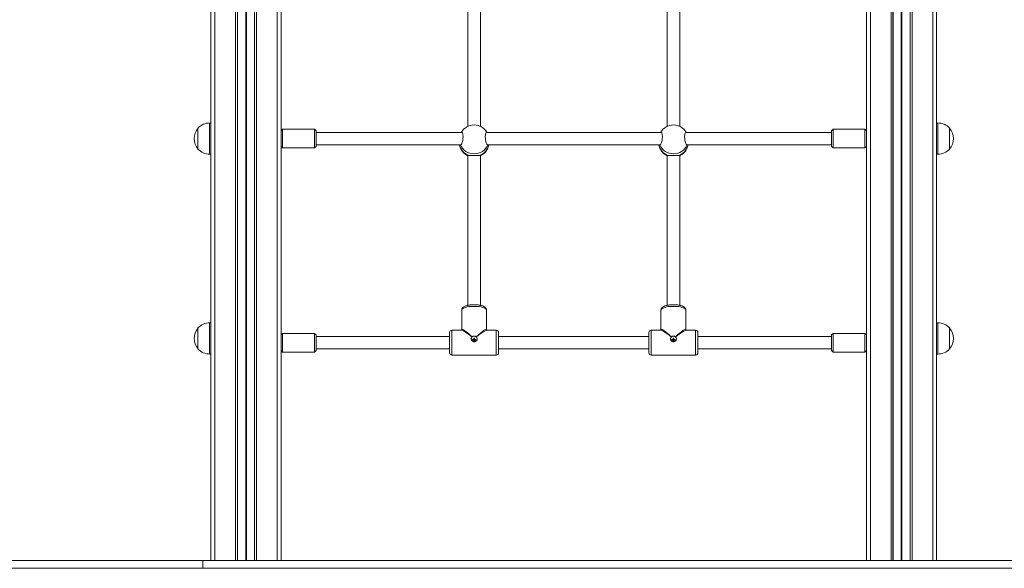
# Model space of a CAD drawing. Units: millimetres. Extents: x 2387 to 11571, y 446 to 8109.
# Drawn here: x 3652 to 4917, y 6511 to 7216 of the extents above; entities that cross this region are included whole.
import ezdxf

# ---------------------------------------------------------------- set-up
doc = ezdxf.new("R2010")
doc.units = ezdxf.units.MM
doc.header["$LTSCALE"] = 50

msp = doc.modelspace()

# ---------------------------------------------------------------- linework, layer by layer
at = {"color": 7, "linetype": 'Continuous', "lineweight": 18}
for p, q in [((3897.8, 6520.9), (3897.8, 7912.3)), ((3902.8, 6520.9), (3902.8, 7913.9)), ((3929.3, 6520.9), (3929.3, 7913.9)), ((3931.8, 6520.9), (3931.8, 7913.2)), ((3932, 6520.9), (3932, 7913.1)), ((3942.5, 6520.9), (3942.5, 7913.1)), ((3942.6, 6520.9), (3942.6, 7913.1)), ((3942.7, 6520.9), (3942.7, 7913.1)), ((3943, 6520.9), (3943, 7913.1)), ((3943, 6520.9), (3943, 7913.1)), ((3943.2, 6520.9), (3943.2, 7913.1)), ((3953.7, 6520.9), (3953.7, 7913.1)), ((3953.9, 6520.9), (3953.9, 7913.2)), ((3956.3, 6520.9), (3956.3, 7913.9)), ((3982.8, 6520.9), (3982.8, 7913.9)), ((3987.8, 6520.9), (3987.8, 7912.3)), ((4739.8, 6520.9), (4739.8, 7912.3)), ((4744.8, 6520.9), (4744.8, 7913.9)), ((4771.3, 6520.9), (4771.3, 7913.9)), ((4773.8, 6520.9), (4773.8, 7913.2)), ((4774, 6520.9), (4774, 7913.1)), ((4784.5, 6520.9), (4784.5, 7913.1)), ((4784.6, 6520.9), (4784.6, 7913.1)), ((4784.7, 6520.9), (4784.7, 7913.1)), ((4785, 6520.9), (4785, 7913.1)), ((4785.1, 6520.9), (4785.1, 7913.1)), ((4785.2, 6520.9), (4785.2, 7913.1)), ((4795.7, 6520.9), (4795.7, 7913.1)), ((4795.9, 6520.9), (4795.9, 7913.2)), ((4798.3, 6520.9), (4798.3, 7913.9)), ((4824.8, 6520.9), (4824.8, 7913.9)), ((4829.8, 6520.9), (4829.8, 7912.3)), ((4227.8, 7297.8), (4227.8, 7078.9)), ((4243.8, 7078.9), (4243.8, 7297.8)), ((4483.8, 7297.8), (4483.8, 7078.9)), ((4499.8, 7078.9), (4499.8, 7297.8)), ((3897.8, 7083), (3896.1, 7083)), ((4831.5, 7083), (4829.8, 7083)), ((3881.1, 7050.7), (3881.1, 7076.5)), ((3881.1, 7049.5), (3881.1, 7076.5)), ((3989.8, 7075), (3987.8, 7073)), ((4030.8, 7075), (3989.8, 7075)), ((3989.8, 7075), (3989.8, 7063)), ((4032.8, 7073), (4030.8, 7075)), ((4030.8, 7063), (4030.8, 7075)), ((4032.8, 7073), (4032.8, 7063)), ((4219.9, 7071), (4032.8, 7071)), ((4475.9, 7071), (4251.8, 7071)), ((4694.8, 7071), (4507.8, 7071)), ((4696.8, 7075), (4694.8, 7073)), ((4694.8, 7063), (4694.8, 7073)), ((4737.8, 7075), (4696.8, 7075)), ((4696.8, 7075), (4696.8, 7063)), ((4739.8, 7073), (4737.8, 7075)), ((4737.8, 7063), (4737.8, 7075)), ((4846.5, 7076.5), (4846.5, 7049.8)), ((4846.5, 7076.5), (4846.5, 7067.2)), ((3989.8, 7063), (3989.8, 7051)), ((4030.8, 7051), (4030.8, 7063)), ((4032.8, 7063), (4032.8, 7053)), ((4694.8, 7053), (4694.8, 7063)), ((4696.8, 7063), (4696.8, 7051)), ((4737.8, 7051), (4737.8, 7063)), ((4846.5, 7067.2), (4846.5, 7049.5)), ((3881.1, 7049.5), (3881.1, 7050.7)), ((3987.8, 7053), (3989.8, 7051)), ((3989.8, 7051), (4030.8, 7051)), ((4030.8, 7051), (4032.8, 7053)), ((4032.8, 7055), (4218.6, 7055)), ((4253.1, 7055), (4474.6, 7055)), ((4509.1, 7055), (4694.8, 7055)), ((4694.8, 7053), (4696.8, 7051)), ((4696.8, 7051), (4737.8, 7051)), ((4737.8, 7051), (4739.8, 7053)), ((4846.5, 7049.8), (4846.5, 7049.5)), ((3896.1, 7043), (3897.8, 7043)), ((4227.8, 7041), (4227.8, 6848.8)), ((4243.8, 6848.8), (4243.8, 7041)), ((4483.8, 7041), (4483.8, 6848.8)), ((4499.8, 6848.8), (4499.8, 7041)), ((4829.8, 7043), (4831.5, 7043)), ((4219.8, 6842.6), (4219.8, 6816.9)), ((4251.8, 6816.9), (4251.8, 6842.6)), ((4475.8, 6842.6), (4475.8, 6816.9)), ((4507.8, 6816.9), (4507.8, 6842.6)), ((3881.1, 6793.9), (3881.1, 6819.7)), ((3881.1, 6792.7), (3881.1, 6819.7)), ((3897.8, 6826.2), (3896.1, 6826.2)), ((4219.7, 6816.8), (4207.3, 6816.8)), ((4264.3, 6816.8), (4252, 6816.8)), ((4475.7, 6816.8), (4463.3, 6816.8)), ((4520.3, 6816.8), (4508, 6816.8)), ((4831.5, 6826.2), (4829.8, 6826.2)), ((4846.5, 6819.7), (4846.5, 6793)), ((4846.5, 6819.7), (4846.5, 6810.4)), ((3989.8, 6812.8), (3987.8, 6810.8)), ((4030.8, 6812.8), (3989.8, 6812.8)), ((3989.8, 6812.8), (3989.8, 6800.8)), ((4032.8, 6810.8), (4030.8, 6812.8)), ((4030.8, 6800.8), (4030.8, 6812.8)), ((4032.8, 6810.8), (4032.8, 6800.8)), ((4204.3, 6808.8), (4032.8, 6808.8)), ((4204.3, 6787.8), (4204.3, 6813.8)), ((4233.2, 6808.3), (4233.1, 6808.1)), ((4233.6, 6804.9), (4234.9, 6804.9)), ((4233.7, 6803.9), (4233.6, 6804.9)), ((4233.6, 6804.9), (4234.9, 6804.2)), ((4234.9, 6804), (4234.9, 6804.2)), ((4234.9, 6804.2), (4235.2, 6804.2)), ((4235.3, 6806.5), (4236.3, 6806.6)), ((4235.3, 6805.3), (4235.3, 6806.5)), ((4235.3, 6804.6), (4236.3, 6804.6)), ((4236.3, 6806.6), (4236.3, 6805.3)), ((4236.3, 6806.6), (4236.3, 6804.6)), ((4236.3, 6804.6), (4236.3, 6804.3)), ((4236.5, 6804.2), (4236.8, 6804.2)), ((4236.7, 6805), (4238, 6805)), ((4238.1, 6804), (4236.7, 6804)), ((4238, 6805), (4236.8, 6804.2)), ((4236.8, 6804.2), (4236.8, 6804)), ((4238, 6805), (4238.1, 6804)), ((4238.6, 6808.1), (4238.5, 6808.3)), ((4267.3, 6813.8), (4267.3, 6787.8)), ((4460.3, 6808.8), (4267.3, 6808.8)), ((4460.3, 6787.8), (4460.3, 6813.8)), ((4489.2, 6808.3), (4489.1, 6808.1)), ((4489.6, 6804.9), (4490.9, 6804.9)), ((4489.7, 6803.9), (4489.6, 6804.9)), ((4489.6, 6804.9), (4490.9, 6804.2)), ((4490.9, 6804), (4490.9, 6804.2)), ((4490.9, 6804.2), (4491.2, 6804.2)), ((4491.3, 6806.5), (4492.3, 6806.6)), ((4491.3, 6805.3), (4491.3, 6806.5)), ((4491.3, 6804.6), (4492.3, 6804.6)), ((4492.3, 6806.6), (4492.3, 6805.3)), ((4492.3, 6806.6), (4492.3, 6804.6)), ((4492.3, 6804.6), (4492.3, 6804.3)), ((4492.5, 6804.2), (4492.8, 6804.2)), ((4492.7, 6805), (4494, 6805)), ((4494.1, 6804), (4492.7, 6804)), ((4494, 6805), (4492.8, 6804.2)), ((4492.8, 6804.2), (4492.8, 6804)), ((4494, 6805), (4494.1, 6804)), ((4494.6, 6808.1), (4494.5, 6808.3)), ((4523.3, 6813.8), (4523.3, 6787.8)), ((4694.8, 6808.8), (4523.3, 6808.8)), ((4696.8, 6812.8), (4694.8, 6810.8)), ((4694.8, 6800.8), (4694.8, 6810.8)), ((4737.8, 6812.8), (4696.8, 6812.8)), ((4696.8, 6812.8), (4696.8, 6800.8)), ((4739.8, 6810.8), (4737.8, 6812.8)), ((4737.8, 6800.8), (4737.8, 6812.8)), ((4846.5, 6810.4), (4846.5, 6792.7)), ((3881.1, 6792.7), (3881.1, 6793.9)), ((3989.8, 6800.8), (3989.8, 6788.8)), ((4030.8, 6788.8), (4030.8, 6800.8)), ((4032.8, 6800.8), (4032.8, 6790.8)), ((4032.8, 6792.8), (4204.3, 6792.8)), ((4235, 6804), (4233.7, 6803.9)), ((4235.4, 6802.4), (4235.4, 6803.6)), ((4236.4, 6802.8), (4235.4, 6802.8)), ((4236.4, 6802.4), (4235.4, 6802.4)), ((4236.4, 6803.6), (4236.4, 6802.4)), ((4236.4, 6803.1), (4236.4, 6802.8)), ((4236.4, 6802.4), (4236.4, 6802.8)), ((4267.3, 6792.8), (4460.3, 6792.8)), ((4491, 6804), (4489.7, 6803.9)), ((4491.4, 6802.4), (4491.4, 6803.6)), ((4492.4, 6802.8), (4491.4, 6802.8)), ((4492.4, 6802.4), (4491.4, 6802.4)), ((4492.4, 6803.6), (4492.4, 6802.4)), ((4492.4, 6803.1), (4492.4, 6802.8)), ((4492.4, 6802.4), (4492.4, 6802.8)), ((4523.3, 6792.8), (4694.8, 6792.8)), ((4694.8, 6790.8), (4694.8, 6800.8)), ((4696.8, 6800.8), (4696.8, 6788.8)), ((4737.8, 6788.8), (4737.8, 6800.8)), ((4846.5, 6793), (4846.5, 6792.7)), ((3896.1, 6786.2), (3897.8, 6786.2)), ((3987.8, 6790.8), (3989.8, 6788.8)), ((3989.8, 6788.8), (4030.8, 6788.8)), ((4030.8, 6788.8), (4032.8, 6790.8)), ((4207.3, 6784.8), (4264.3, 6784.8)), ((4463.3, 6784.8), (4520.3, 6784.8)), ((4694.8, 6790.8), (4696.8, 6788.8)), ((4696.8, 6788.8), (4737.8, 6788.8)), ((4737.8, 6788.8), (4739.8, 6790.8)), ((4829.8, 6786.2), (4831.5, 6786.2)), ((2387.4, 6520.9), (3887.4, 6520.9)), ((3887.4, 6520.9), (3887.4, 6510.9)), ((3887.4, 6520.9), (6054.8, 6520.9)), ((3887.4, 6510.9), (2387.4, 6510.9)), ((3887.4, 6510.9), (6054.8, 6510.9))]:
    msp.add_line(p, q, dxfattribs=at)
at = {"color": 8, "linetype": 'Continuous', "lineweight": 18}
for p, q in [((3896.1, 7043), (3896.1, 7083)), ((4831.5, 7083), (4831.5, 7069.2)), ((4831.5, 7069.2), (4831.5, 7043)), ((3896.1, 6786.2), (3896.1, 6826.2)), ((4207.3, 6816.8), (4207.3, 6784.8)), ((4264.3, 6784.8), (4264.3, 6816.8)), ((4463.3, 6816.8), (4463.3, 6784.8)), ((4520.3, 6784.8), (4520.3, 6816.8)), ((4831.5, 6826.2), (4831.5, 6812.4)), ((4831.5, 6812.4), (4831.5, 6786.2))]:
    msp.add_line(p, q, dxfattribs=at)
at = {"color": 8, "linetype": 'Continuous', "lineweight": 18, "flags": 128}
for points in [[(4235.8, 6847.5), (4233.5, 6847.5), (4231.1, 6847.3), (4228.9, 6847.1), (4226.8, 6846.7), (4225, 6846.2), (4223.3, 6845.7), (4222, 6845.1), (4221, 6844.4), (4220.2, 6843.7), (4219.9, 6843), (4219.8, 6842.6)], [(4251.8, 6842.6), (4251.8, 6843), (4251.4, 6843.7), (4250.7, 6844.4), (4249.7, 6845.1), (4248.4, 6845.7), (4246.7, 6846.2), (4244.9, 6846.7), (4242.8, 6847.1), (4240.6, 6847.3), (4238.2, 6847.5), (4235.8, 6847.5)], [(4491.8, 6847.5), (4489.5, 6847.5), (4487.1, 6847.3), (4484.9, 6847.1), (4482.8, 6846.7), (4481, 6846.2), (4479.3, 6845.7), (4478, 6845.1), (4477, 6844.4), (4476.2, 6843.7), (4475.9, 6843), (4475.8, 6842.6)], [(4507.8, 6842.6), (4507.8, 6843), (4507.4, 6843.7), (4506.7, 6844.4), (4505.7, 6845.1), (4504.4, 6845.7), (4502.7, 6846.2), (4500.9, 6846.7), (4498.8, 6847.1), (4496.6, 6847.3), (4494.2, 6847.5), (4491.8, 6847.5)]]:
    msp.add_lwpolyline(points, dxfattribs=at)
at = {"color": 7, "linetype": 'Continuous', "lineweight": 18}
for centre, radius, start, end in [((3896.1, 7062.5), 20.6, 90, 136.8574), ((4831.5, 7062.5), 20.6, 43.1426, 90), ((3896.9, 7063), 20.7, 139.3537, 220.6463), ((4235.8, 7061.6), 19, 29.6197, 150.3803), ((4491.8, 7061.6), 19, 29.6197, 150.3803), ((4830.8, 7063), 20.7, 319.3537, 40.6463), ((3896.1, 7063.6), 20.6, 223.1426, 270), ((4235.8, 7058.2), 19, 189.7273, 245.3036), ((4235.8, 7058.2), 19, 294.5149, 350.2727), ((4491.8, 7058.2), 19, 189.7273, 245.3036), ((4491.8, 7058.2), 19, 294.5149, 350.2727), ((4831.5, 7063.6), 20.6, 270, 316.8574), ((3896.9, 6806.2), 20.7, 139.3537, 220.6463), ((3896.1, 6805.7), 20.6, 90, 136.8574), ((4207.3, 6813.8), 3, 90, 180), ((4264.3, 6813.8), 3, 0, 90), ((4463.3, 6813.8), 3, 90, 180), ((4520.3, 6813.8), 3, 0, 90), ((4831.5, 6805.7), 20.6, 43.1426, 90), ((4830.8, 6806.2), 20.7, 319.3537, 40.6463), ((4235.8, 6804.4), 1, 120.1242, 149.9274), ((4235.8, 6803.7), 0.783, 142.6343, 173.0936), ((4235.8, 6803.7), 0.823, 127.1936, 142.8388), ((4235.8, 6803.6), 0.884, 55.7833, 127.0027), ((4235.9, 6804.4), 1, 33.0281, 62.7748), ((4235.9, 6803.7), 0.838, 40.2449, 55.6564), ((4235.9, 6804.5), 0.995, 300.0508, 330.0009), ((4235.9, 6803.7), 0.791, 7.0548, 40.2438), ((4491.8, 6804.4), 0.995, 120.0508, 150.0009), ((4491.8, 6803.7), 0.779, 142.5647, 174.2325), ((4491.8, 6803.7), 0.823, 127.1936, 142.8388), ((4491.8, 6803.6), 0.885, 55.7948, 126.9912), ((4491.9, 6804.4), 1, 33.0281, 62.7748), ((4491.9, 6803.7), 0.838, 40.2449, 55.6564), ((4491.9, 6804.5), 0.995, 300.0508, 330.0009), ((4491.9, 6803.7), 0.788, 5.9414, 40.2929), ((3896.1, 6806.8), 20.6, 223.1426, 270), ((4235.8, 6804.5), 1.01, 213.0978, 242.7002), ((4235.8, 6803.8), 0.885, 237.4672, 306.9734), ((4491.8, 6804.5), 1, 213.0275, 242.7705), ((4491.8, 6803.8), 0.885, 237.4672, 306.9734), ((4831.5, 6806.8), 20.6, 270, 316.8574), ((4207.3, 6787.8), 3, 180, 270), ((4264.3, 6787.8), 3, 270, 0), ((4463.3, 6787.8), 3, 180, 270), ((4520.3, 6787.8), 3, 270, 0)]:
    msp.add_arc(centre, radius, start, end, dxfattribs=at)
at = {"color": 8, "linetype": 'Continuous', "lineweight": 18}
for centre, radius, start, end in [((4235.1, 7058.6), 18.3, 191.3646, 251.3383), ((4235.8, 7062.8), 19.3, 203.7593, 336.2407), ((4236.6, 7058.6), 18.3, 288.6617, 348.6354), ((4491.1, 7058.6), 18.3, 191.3646, 251.3383), ((4491.8, 7062.8), 19.3, 203.7593, 336.2407), ((4492.6, 7058.6), 18.3, 288.6617, 348.6354)]:
    msp.add_arc(centre, radius, start, end, dxfattribs=at)
for centre, major_axis, ratio, start_param, end_param in [((4235.8, 6800.8), (16.8, -15.8), 0.158079, 1.881542, 2.974677), ((4235.8, 6800.8), (-15.8, 16.7), 0.149249, 0.15681, 0.219754), ((4235.8, 6800.8), (-15.8, 16.7), 0.149249, 5.032701, 6.415947), ((4235.8, 6800.8), (15.8, 16.7), 0.149249, 6.126375, 7.53367), ((4235.8, 6800.8), (16.8, 15.8), 0.158079, 0.166915, 1.260051), ((4491.8, 6800.8), (16.8, -15.8), 0.158079, 1.881542, 2.974677), ((4491.8, 6800.8), (-15.8, 16.7), 0.149249, 5.032701, 6.415947), ((4491.8, 6800.8), (15.8, 16.7), 0.149249, 6.126375, 7.53367), ((4491.8, 6800.8), (16.8, 15.8), 0.158079, 0.166915, 1.260051)]:
    msp.add_ellipse(centre, major_axis=major_axis, ratio=ratio, start_param=start_param, end_param=end_param, dxfattribs=at)
at = {"color": 7, "linetype": 'Continuous', "lineweight": 18}
for centre, major_axis, ratio, start_param, end_param in [((4235.8, 6800.8), (-15.8, 16.7), 0.149249, 0.132762, 0.15681), ((4235.8, 6800.8), (16.8, 15.8), 0.158079, 0.154681, 0.166915), ((4491.8, 6800.8), (-15.8, 16.7), 0.149249, 0.132762, 0.15681), ((4491.8, 6800.8), (16.8, 15.8), 0.158079, 0.154681, 0.166915)]:
    msp.add_ellipse(centre, major_axis=major_axis, ratio=ratio, start_param=start_param, end_param=end_param, dxfattribs=at)
for points, knots in [([(4218.6, 7055.1), (4218.6, 7055.1), (4218.9, 7054.9), (4219.4, 7055.6), (4220.2, 7057), (4220.9, 7059.3), (4221.3, 7062), (4221.6, 7064.8), (4221.5, 7067.2), (4221.2, 7069.3), (4220.7, 7070.5), (4220.2, 7071.1), (4219.9, 7071), (4219.9, 7071)], [0, 0, 0, 0, 0.0198633, 0.1305445, 0.2430669, 0.355936, 0.4663162, 0.5721535, 0.6739274, 0.7745529, 0.8774203, 0.9844959, 1, 1, 1, 1]), ([(4251.8, 7070.9), (4251.7, 7070.9), (4251.4, 7071.1), (4250.8, 7070.2), (4250.3, 7068.6), (4250.1, 7066.3), (4250.2, 7063.7), (4250.5, 7061.1), (4251, 7058.6), (4251.7, 7056.7), (4252.4, 7055.3), (4252.9, 7055.1), (4253.1, 7055)], [0, 0, 0, 0, 0.04025, 0.153089, 0.263441, 0.369251, 0.470997, 0.571597, 0.674439, 0.781486, 0.892524, 1, 1, 1, 1]), ([(4474.6, 7055.1), (4474.6, 7055.1), (4474.9, 7054.9), (4475.4, 7055.6), (4476.2, 7057), (4476.9, 7059.3), (4477.3, 7062), (4477.6, 7064.8), (4477.5, 7067.2), (4477.2, 7069.3), (4476.7, 7070.5), (4476.2, 7071.1), (4475.9, 7071), (4475.9, 7071)], [0, 0, 0, 0, 0.019868, 0.130548, 0.24307, 0.355939, 0.466318, 0.572155, 0.673929, 0.774554, 0.877421, 0.984496, 1, 1, 1, 1]), ([(4507.8, 7070.9), (4507.7, 7070.9), (4507.4, 7071.1), (4506.8, 7070.2), (4506.3, 7068.6), (4506.1, 7066.3), (4506.2, 7063.7), (4506.5, 7061.1), (4507, 7058.6), (4507.7, 7056.7), (4508.4, 7055.3), (4508.9, 7055.1), (4509.1, 7055)], [0, 0, 0, 0, 0.04025, 0.153089, 0.263441, 0.369251, 0.470997, 0.571597, 0.674439, 0.781486, 0.892519, 1, 1, 1, 1]), ([(4229.2, 7041.3), (4228.8, 7041.2), (4228, 7041.1), (4227.9, 7041.1), (4227.9, 7041)], [0, 0, 0, 0, 0.576246, 1, 1, 1, 1]), ([(4242.5, 7041.3), (4241.9, 7041.3), (4240.7, 7041.4), (4238.2, 7041.3), (4235.5, 7041.2), (4233, 7041.3), (4230.8, 7041.4), (4229.7, 7041.3), (4229.2, 7041.3)], [0, 0, 0, 0, 0.17713, 0.354478, 0.524654, 0.683792, 0.844342, 1, 1, 1, 1]), ([(4243.8, 7041), (4243.8, 7041.1), (4243.6, 7041.2), (4242.8, 7041.2), (4242.5, 7041.3)], [0, 0, 0, 0, 0.556068, 1, 1, 1, 1]), ([(4485.2, 7041.3), (4484.8, 7041.2), (4484, 7041.1), (4483.9, 7041.1), (4483.9, 7041)], [0, 0, 0, 0, 0.576241, 1, 1, 1, 1]), ([(4498.5, 7041.3), (4497.9, 7041.3), (4496.7, 7041.4), (4494.2, 7041.3), (4491.5, 7041.2), (4489, 7041.3), (4486.8, 7041.4), (4485.7, 7041.3), (4485.2, 7041.3)], [0, 0, 0, 0, 0.17713, 0.354478, 0.524654, 0.683792, 0.844342, 1, 1, 1, 1]), ([(4499.8, 7041), (4499.8, 7041.1), (4499.6, 7041.2), (4498.8, 7041.2), (4498.5, 7041.3)], [0, 0, 0, 0, 0.556068, 1, 1, 1, 1]), ([(4235.8, 6849.6), (4235.5, 6849.6), (4234.4, 6849.6), (4232.6, 6849.5), (4230.5, 6849.3), (4228.5, 6849), (4226.6, 6848.6), (4224.9, 6848), (4223.3, 6847.4), (4222, 6846.6), (4221, 6845.7), (4220.4, 6844.7), (4219.9, 6843.7), (4219.9, 6843), (4219.9, 6842.7)], [0, 0, 0, 0, 0.048737, 0.141359, 0.23434, 0.32803, 0.423003, 0.520186, 0.621097, 0.727995, 0.806459, 0.875809, 0.9408, 1, 1, 1, 1]), ([(4251.8, 6842.6), (4251.8, 6842.9), (4251.8, 6843.6), (4251.4, 6844.5), (4250.9, 6845.4), (4250.1, 6846.3), (4249, 6847), (4247.7, 6847.7), (4246.1, 6848.3), (4244.2, 6848.8), (4242.2, 6849.2), (4240.2, 6849.4), (4238, 6849.6), (4236.6, 6849.6), (4235.8, 6849.6)], [0, 0, 0, 0, 0.0483947, 0.1132204, 0.1782359, 0.2480284, 0.3276581, 0.4211291, 0.5236841, 0.6232912, 0.7195884, 0.8138411, 0.9069518, 1, 1, 1, 1]), ([(4491.8, 6849.6), (4491.5, 6849.6), (4490.4, 6849.6), (4488.6, 6849.5), (4486.5, 6849.3), (4484.5, 6849), (4482.6, 6848.6), (4480.9, 6848), (4479.3, 6847.4), (4478, 6846.6), (4477, 6845.7), (4476.4, 6844.7), (4475.9, 6843.7), (4475.9, 6843), (4475.9, 6842.7)], [0, 0, 0, 0, 0.048737, 0.141359, 0.23434, 0.32803, 0.423003, 0.520186, 0.621097, 0.727995, 0.806459, 0.875809, 0.9408, 1, 1, 1, 1]), ([(4507.8, 6842.6), (4507.8, 6842.9), (4507.8, 6843.6), (4507.4, 6844.5), (4506.9, 6845.4), (4506.1, 6846.3), (4505, 6847), (4503.7, 6847.7), (4502.1, 6848.3), (4500.2, 6848.8), (4498.2, 6849.2), (4496.2, 6849.4), (4494, 6849.6), (4492.6, 6849.6), (4491.8, 6849.6)], [0, 0, 0, 0, 0.048395, 0.113221, 0.178236, 0.248029, 0.327659, 0.42113, 0.523699, 0.623291, 0.719588, 0.813841, 0.906952, 1, 1, 1, 1]), ([(4233.1, 6808.1), (4233, 6808), (4232.6, 6807.6), (4232.2, 6806.8), (4232, 6805.6), (4232.2, 6804.5), (4232.8, 6803.4), (4233.8, 6802.5), (4234.9, 6802), (4236.2, 6801.9), (4237.5, 6802.2), (4238.5, 6803), (4239.3, 6804), (4239.7, 6805.2), (4239.6, 6806.4), (4239.2, 6807.4), (4238.8, 6807.9), (4238.6, 6808.1)], [0, 0, 0, 0, 0.031049, 0.104282, 0.162447, 0.233582, 0.304663, 0.376956, 0.450168, 0.522037, 0.592389, 0.663388, 0.736196, 0.809191, 0.880492, 0.950865, 1, 1, 1, 1]), ([(4238.5, 6808.3), (4238.3, 6808.4), (4237.9, 6808.7), (4237, 6809.2), (4235.7, 6809.4), (4234.5, 6809.1), (4233.7, 6808.7), (4233.3, 6808.3), (4233.2, 6808.3)], [0, 0, 0, 0, 0.071909, 0.297496, 0.520016, 0.737485, 0.955365, 1, 1, 1, 1]), ([(4235.2, 6804.2), (4235.1, 6804.2), (4235.1, 6804.4), (4235, 6804.7), (4235, 6804.9), (4234.9, 6804.9)], [0, 0, 0, 0, 0.126721, 0.87197, 1, 1, 1, 1]), ([(4235.3, 6805.3), (4235.3, 6805.3), (4235.3, 6805), (4235.3, 6804.7), (4235.3, 6804.4), (4235.3, 6804.3)], [0, 0, 0, 0, 0.128028, 0.873268, 1, 1, 1, 1]), ([(4236.3, 6804.3), (4236.3, 6804.4), (4236.3, 6804.7), (4236.3, 6805), (4236.3, 6805.3), (4236.3, 6805.3)], [0, 0, 0, 0, 0.126723, 0.871985, 1, 1, 1, 1]), ([(4236.7, 6805), (4236.7, 6804.9), (4236.7, 6804.7), (4236.6, 6804.5), (4236.5, 6804.2), (4236.5, 6804.2)], [0, 0, 0, 0, 0.12803, 0.87328, 1, 1, 1, 1]), ([(4489.1, 6808.1), (4489, 6808), (4488.6, 6807.6), (4488.2, 6806.8), (4488, 6805.6), (4488.2, 6804.5), (4488.8, 6803.4), (4489.8, 6802.5), (4490.9, 6802), (4492.2, 6801.9), (4493.5, 6802.2), (4494.5, 6803), (4495.3, 6804), (4495.7, 6805.2), (4495.6, 6806.4), (4495.2, 6807.4), (4494.8, 6807.9), (4494.6, 6808.1)], [0, 0, 0, 0, 0.031049, 0.104282, 0.162448, 0.233583, 0.304665, 0.376959, 0.450171, 0.52204, 0.592393, 0.66337, 0.736195, 0.80919, 0.880491, 0.950865, 1, 1, 1, 1]), ([(4494.5, 6808.3), (4494.3, 6808.4), (4493.9, 6808.7), (4493, 6809.2), (4491.7, 6809.4), (4490.5, 6809.1), (4489.7, 6808.7), (4489.3, 6808.3), (4489.2, 6808.3)], [0, 0, 0, 0, 0.071972, 0.297489, 0.520011, 0.737482, 0.955364, 1, 1, 1, 1]), ([(4491.2, 6804.2), (4491.1, 6804.2), (4491.1, 6804.4), (4491, 6804.7), (4491, 6804.9), (4490.9, 6804.9)], [0, 0, 0, 0, 0.126721, 0.871985, 1, 1, 1, 1]), ([(4491.3, 6805.3), (4491.3, 6805.3), (4491.3, 6805), (4491.3, 6804.7), (4491.3, 6804.4), (4491.3, 6804.3)], [0, 0, 0, 0, 0.128028, 0.873268, 1, 1, 1, 1]), ([(4492.3, 6804.3), (4492.3, 6804.4), (4492.3, 6804.7), (4492.3, 6805), (4492.3, 6805.3), (4492.3, 6805.3)], [0, 0, 0, 0, 0.126723, 0.871985, 1, 1, 1, 1]), ([(4492.7, 6805), (4492.7, 6804.9), (4492.7, 6804.7), (4492.6, 6804.5), (4492.5, 6804.2), (4492.5, 6804.2)], [0, 0, 0, 0, 0.12803, 0.87328, 1, 1, 1, 1]), ([(4236.4, 6803.6), (4236.4, 6803.6), (4236.4, 6803.4), (4236.4, 6803.2), (4236.4, 6803.1), (4236.4, 6803.1)], [0, 0, 0, 0, 0.128021, 0.873267, 1, 1, 1, 1]), ([(4492.4, 6803.6), (4492.4, 6803.6), (4492.4, 6803.4), (4492.4, 6803.2), (4492.4, 6803.1), (4492.4, 6803.1)], [0, 0, 0, 0, 0.128021, 0.873268, 1, 1, 1, 1])]:
    msp.add_open_spline(points, degree=3, knots=knots, dxfattribs=at)

doc.saveas('drawing.dxf')
